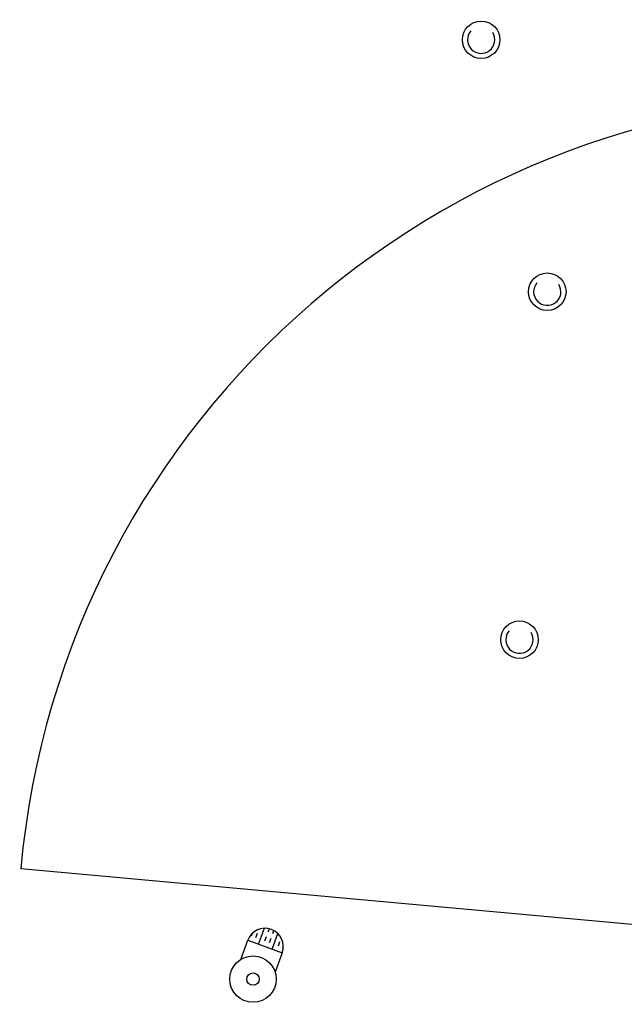
# Model space of a CAD drawing. Extents: x 372954 to 373343, y 3149500 to 3149757.
# Drawn here: x 373286 to 373299, y 3149502 to 3149523 of the extents above; entities that cross this region are included whole.
import ezdxf

# ---------------------------------------------------------------- set-up
doc = ezdxf.new("R2010")
doc.units = 0
for name, color, linetype in [('00_INT', 10, 'Continuous'), ('00_INT Cobertura', 3, 'Continuous'), ('00_Megafonía', 30, 'Continuous')]:
    doc.layers.add(name, color=color, linetype=linetype)
doc.layers.get('0').freeze()

# ---------------------------------------------------------------- blocks, each defined once
blk = doc.blocks.new('*U14')
h = blk.add_hatch()
h.set_pattern_fill('INSUL', color=256, scale=0.03185000000000012, angle=-16.04873802799084, style=0)
h.set_pattern_definition([(343.9512619720091, (-146.222194525433, -91.57225367758267), (0.08386848154754793, 0.2915479259563886), []), (343.9512619720091, (-146.1942383649172, -91.4750710355972), (0.08386848154754793, 0.2915479259563886), [0.1011237500000004, -0.1011237500000004]), (343.9512619720091, (-146.1662822044013, -91.37788839361174), (0.08386848154754793, 0.2915479259563886), [0.1011237500000004, -0.1011237500000004])])
h.paths.add_polyline_path([(0.8154868226910993, 0.1697914136841776), (0.6006152730172342, -0.5771561105646625, 1)])
for p, q in [((0.3985263159019864, 0.2897368547466839), (0.8154868226910984, 0.1697914136841745)), ((0.8154868226910984, 0.1697914136841745), (0.600615273017235, -0.5771561105646595)), ((0.600615273017235, -0.5771561105646595), (0.1836547662281153, -0.4572106695021774))]:
    blk.add_line(p, q)
for radius in [0.4927176366489302, 0.1310138514000743]:
    blk.add_circle((0, 0), radius)
blk.add_arc((0.7080510478541667, -0.2036823484402425), 0.3886194754643416, 253.9512619720092, 73.95126197200915)
at = {"flags": 3}
blk.add_attdef('UD', (4.126783451520742, -2.937598758310931), '', height=0.4999999999999998, rotation=343.9512619720091, dxfattribs=at)
blk = doc.blocks.new('SPK_Techo_EM_CR')
blk.add_circle((0, 0), 0.3982730839716365)
blk.add_arc((0, 0), 0.2890959914479893, 53.90885821309165, 306.0911417869083)
at = {"flags": 3}
blk.add_attdef('UD', (-1.179858667463037, -1.26943730072577), '', height=0.5, dxfattribs=at)
blk = doc.blocks.new('INT_PIR88_1')
at = {"layer": '00_INT'}
blk.add_hatch(color=256, dxfattribs=at).paths.add_polyline_path([(0.4275263654536183, 1), (0.4275263654536183, 0.007462500467519895, 0.4364002958605991)])
blk.add_lwpolyline([(0, 1), (0.4275263654536183, 1), (0.4275263654536183, 0), (0, 0)], close=True, dxfattribs=at)
for radius, start, end in [(1.056050365817645, 332.4800599649349, 86.74417860768855), (0.8032697366588284, 322.118060564374, 86.03373634883658), (0.9296600512382368, 328.1543712324848, 86.43729993037402), (0.67687942207942, 312.8470587270595, 47.15294127294046)]:
    blk.add_arc((-0.03278122740144482, 0.5037312502337599), radius, start, end, dxfattribs=at)
at = {"layer": '00_INT Cobertura'}
for q in [(0.3141433158710356, 17.99725851281504), (17.99725851281505, 0.3141433158711067)]:
    blk.add_line((0, 0), q, dxfattribs=at)
blk.add_arc((0, 0), 18, 1.000000000000032, 89.00000000000149, dxfattribs=at)
at = {"layer": '00_INT', "insert": (0.07188732443206966, 0.1735223674542717), "char_height": 0.3023534070553375, "width": 0.2251623645963307, "attachment_point": 1, "rotation": 90}
blk.add_mtext('{\\fArial|b0|i0|c0|p34;PIR}', dxfattribs=at)

msp = doc.modelspace()

# ---------------------------------------------------------------- block references
at = {"layer": '00_INT', "rotation": 85.81233359170783}
msp.add_blockref('INT_PIR88_1', (373303.6527947395, 3149503.682627311), dxfattribs=at)
at = {"layer": '00_Megafonía', "rotation": 85.81233359170783}
for name, p in [('SPK_Techo_EM_CR', (373295.4982404418, 3149522.913273503)), ('SPK_Techo_EM_CR', (373296.9013299255, 3149517.564239202)), ('SPK_Techo_EM_CR', (373296.3117191168, 3149510.176668291)), ('*U14', (373290.6557417882, 3149502.970051835))]:
    msp.add_blockref(name, p, dxfattribs=at)

doc.saveas('drawing.dxf')
